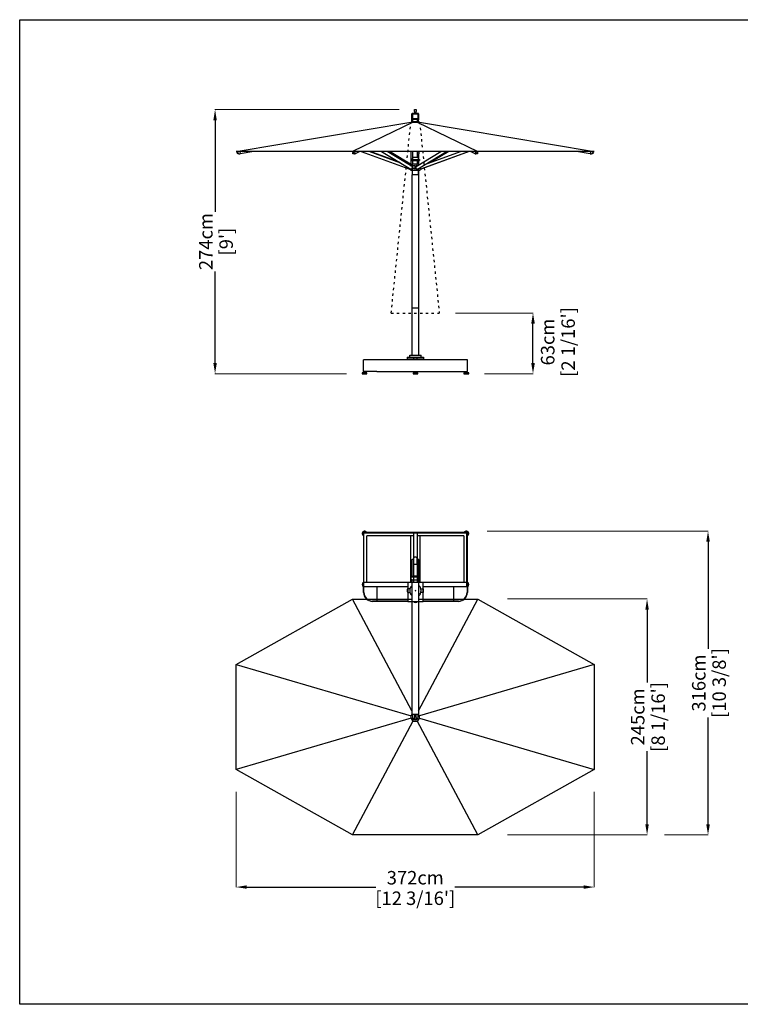
# Model space of a CAD drawing. Extents: x 64132 to 80596, y 261 to 69650.
# Drawn here: x 64132 to 71617, y 59423 to 69650 of the extents above; entities that cross this region are included whole.
import ezdxf

# ---------------------------------------------------------------- set-up
doc = ezdxf.new("R2010")
doc.units = 0
doc.linetypes.add('ACAD_ISO03W100', pattern=[30, 12, -18])
doc.layers.get('0').update_dxf_attribs({"linetype": 'CONTINUOUS'})
doc.layers.get('Defpoints').update_dxf_attribs({"linetype": 'CONTINUOUS'})
doc.layers.add('CORO', color=7, linetype='CONTINUOUS')
doc.layers.add('P-00000000', color=7, linetype='CONTINUOUS')
doc.styles.add('Arial', font='arial.ttf')
doc.dimstyles.new('QUOTE SITO$0', dxfattribs={"dimscale": 0, "dimtxt": 50, "dimasz": 70, "dimexe": 1, "dimexo": 1, "dimgap": 40, "dimtad": 0, "dimdec": 1, "dimzin": 12, "dimdsep": 46, "dimtxsty": 'Arial', "dimcen": 5.0292, "dimse1": 1, "dimse2": 1, "dimclrd": 256, "dimclre": 253, "dimclrt": 256, "dimadec": 0, "dimazin": 3, "dimtfac": 1, "dimtdec": 1, "dimtix": 1, "dimtofl": 0, "dimtmove": 2, "dimatfit": 3, "dimfxl": 1, "dimtfillclr": 256, "dimtolj": 1, "dimtzin": 0, "dimlwd": -1, "dimarcsym": 1})

# ---------------------------------------------------------------- blocks, each defined once
blk = doc.blocks.new('ISCHIA 250X375 (TOP)')
at = {"layer": 'CORO'}
for p, q in [((1346189, 281728), (1346189, 281725)), ((1346189, 281722), (1346189, 281725)), ((1346189, 281712), (1346189, 281722)), ((1346189, 281691), (1346189, 281712)), ((1346189, 281712), (1346189, 281712)), ((1346189, 281661), (1346189, 281691)), ((1346189, 281660), (1346189, 281661)), ((1346189, 281657), (1346189, 281660)), ((1346189, 281656), (1346189, 281657)), ((1346219, 281656), (1346189, 281656)), ((1346190, 281729), (1346196, 281730)), ((1346213, 281730), (1346196, 281730)), ((1346213, 281730), (1346219, 281729)), ((1346219, 281725), (1346219, 281728)), ((1346219, 281725), (1346219, 281722)), ((1346219, 281722), (1346219, 281712)), ((1346219, 281712), (1346219, 281712)), ((1346219, 281712), (1346219, 281691)), ((1346219, 281691), (1346219, 281661)), ((1346219, 281661), (1346219, 281660)), ((1346219, 281660), (1346219, 281657)), ((1346219, 281657), (1346219, 281656)), ((1346172, 280095), (1346172, 280071)), ((1346193, 280093), (1346193, 280066)), ((1346193, 280049), (1346193, 280066)), ((1346207, 280048), (1346197, 280048)), ((1346210, 280066), (1346210, 280093)), ((1346210, 280066), (1346210, 280049)), ((1346232, 280071), (1346232, 280095))]:
    blk.add_line(p, q, dxfattribs=at)
for centre, radius, start, end in [((1346202, 280071), 30, 180, 360), ((1346194, 280093), 0.5, 109.9028, 180), ((1346194, 280049), 0.5, 180, 250.0972), ((1346202, 280071), 24, 70.0972, 109.9028), ((1346210, 280093), 0.5, 0, 70.0972), ((1346210, 280049), 0.5, 289.9028, 0)]:
    blk.add_arc(centre, radius, start, end, dxfattribs=at)
for centre, major_axis, ratio, start_param, end_param in [((1346190, 281728), (-1, 0), 0.311572, 5.457808, 6.283185), ((1346196, 281729), (-0.947, -0.734), 0.717195, 3.888037, 4.204883), ((1346213, 281729), (-0.947, 0.734), 0.717195, 5.219895, 5.536741), ((1346218, 281728), (1, 0), 0.311572, 0, 0.825377)]:
    blk.add_ellipse(centre, major_axis=major_axis, ratio=ratio, start_param=start_param, end_param=end_param, dxfattribs=at)
for points, knots in [([(1346194, 280049), (1346194, 280049), (1346194, 280049), (1346194, 280048), (1346195, 280048), (1346195, 280048), (1346196, 280048), (1346196, 280048), (1346197, 280048)], [-1.8864742, -1.8864742, -1.8864742, -1.8864742, -1.8731562, -1.8731562, -1.7298739, -1.7298739, -1.7298739, -1.5230937, -1.5230937, -1.5230937, -1.5230937]), ([(1346207, 280048), (1346208, 280048), (1346208, 280048), (1346209, 280048), (1346209, 280048), (1346210, 280048), (1346210, 280049), (1346210, 280049), (1346210, 280049)], [-0.4933448, -0.4933448, -0.4933448, -0.4933448, -0.2865989, -0.2865989, -0.2865989, -0.1432994, -0.1432994, -0.1299644, -0.1299644, -0.1299644, -0.1299644])]:
    blk.add_open_spline(points, degree=3, knots=knots, dxfattribs=at)
at = {"layer": 'P-00000000', "color": 7, "linetype": 'Continuous'}
for p, q in [((1346171, 281532), (1346171, 281705)), ((1346189, 281708), (1346174, 281708)), ((1346235, 281708), (1346219, 281708)), ((1346238, 281532), (1346238, 281705)), ((1346157, 281522), (1346157, 281500)), ((1346157, 281500), (1346157, 281494)), ((1346157, 281492), (1346157, 281494)), ((1346157, 281492), (1346157, 281485)), ((1346161, 281526), (1346237, 281526)), ((1346168, 281488), (1346161, 281488)), ((1346161, 281482), (1346168, 281482)), ((1346168, 281496), (1346168, 280098)), ((1346171, 281532), (1346171, 281532)), ((1346171, 281532), (1346171, 281527)), ((1346171, 281527), (1346171, 281526)), ((1346171, 281497), (1346232, 281497)), ((1346173, 281532), (1346190, 281532)), ((1346219, 281532), (1346236, 281532)), ((1346235, 281496), (1346235, 280098)), ((1346235, 281482), (1346237, 281482)), ((1346238, 281532), (1346238, 281532)), ((1346238, 281527), (1346238, 281532)), ((1346238, 281525), (1346238, 281527)), ((1346238, 281497), (1346238, 281525)), ((1346238, 281482), (1346238, 281497)), ((1346238, 281352), (1346238, 281482)), ((1346149, 281402), (1346123, 281402)), ((1346123, 281364), (1346149, 281364)), ((1346153, 281413), (1346152, 281414)), ((1346152, 281352), (1346153, 281353)), ((1346204, 281383), (1346200, 281387)), ((1346204, 281383), (1346209, 281387)), ((1346238, 281349), (1346235, 281349)), ((1346238, 281352), (1346238, 281349)), ((1346256, 281413), (1346257, 281414)), ((1346257, 281352), (1346256, 281353)), ((1346260, 281402), (1346286, 281402)), ((1346286, 281364), (1346260, 281364)), ((1344342, 280616), (1345552, 281296)), ((1345552, 281296), (1346168, 281296)), ((1346235, 281296), (1346852, 281296)), ((1346852, 281296), (1348062, 280616)), ((1344342, 279526), (1344342, 280616)), ((1348062, 280616), (1348062, 279526)), ((1346235, 280098), (1346168, 280098)), ((1345552, 278846), (1344342, 279526)), ((1348062, 279526), (1346852, 278846)), ((1346852, 278846), (1345552, 278846))]:
    blk.add_line(p, q, dxfattribs=at)
at = {"layer": 'P-00000000'}
for p, q in [((1346168, 280134), (1345552, 281296)), ((1346235, 280134), (1346852, 281296)), ((1344342, 280616), (1346159, 280084)), ((1348062, 280616), (1346245, 280084)), ((1346159, 280058), (1344342, 279526)), ((1345552, 278846), (1346181, 280031)), ((1346852, 278846), (1346223, 280031)), ((1346245, 280058), (1348062, 279526))]:
    blk.add_line(p, q, dxfattribs=at)
at = {"layer": 'P-00000000', "color": 7, "linetype": 'Continuous'}
for centre, radius, start, end in [((1346204, 281383), 62.5, 125.1697, 147.6056), ((1346237, 281525), 0.5, 0, 90), ((1346237, 281482), 0.5, 270, 0), ((1346204, 281383), 62.5, 32.3944, 57.5882), ((1346204, 281383), 85, 168.1811, 191.8189), ((1346123, 281400), 2, 90, 168.1811), ((1346123, 281366), 2, 191.8189, 270), ((1346204, 281383), 59, 149.9815, 210.0185), ((1346153, 281415), 2, 147.6056, 239.5), ((1346153, 281350), 2, 120.5, 212.3944), ((1346204, 281383), 62.5, 212.3944, 234.8303), ((1346153, 281413), 0.5, 329.9815, 59.5), ((1346153, 281353), 0.5, 300.5, 30.0185), ((1346237, 281332), 2, 225.0675, 302.3944), ((1346204, 281383), 62.5, 302.3944, 327.6056), ((1346256, 281413), 0.5, 120.5, 210.0185), ((1346256, 281353), 0.5, 149.9815, 239.5), ((1346204, 281383), 59, 329.9815, 30.0185), ((1346256, 281415), 2, 300.5, 32.3944), ((1346256, 281350), 2, 327.6056, 59.5), ((1346286, 281400), 2, 11.8189, 90), ((1346286, 281366), 2, 270, 348.1811), ((1346204, 281383), 85, 348.1811, 11.8189), ((1346202, 280071), 45, 138.1114, 230.2133), ((1346202, 280071), 45, 230.2133, 309.7867), ((1346202, 280071), 45, 309.7867, 41.8886)]:
    blk.add_arc(centre, radius, start, end, dxfattribs=at)
for centre, major_axis, ratio, start_param, end_param in [((1346174, 281705), (0, -3.45), 0.869873, 3.141593, 4.712389), ((1346235, 281705), (0, -3.45), 0.869873, 1.570796, 3.141593), ((1346161, 281492), (-4, 0), 0.97437, 0, 1.570796), ((1346171, 281496), (-3, 0), 0.224951, 4.712389, 6.283185), ((1346204, 281525), (-36.5, 0), 0.224951, 4.304117, 5.120661), ((1346232, 281496), (3, 0), 0.224951, 0, 1.570796)]:
    blk.add_ellipse(centre, major_axis=major_axis, ratio=ratio, start_param=start_param, end_param=end_param, dxfattribs=at)
for points, knots in [([(1346157, 281522), (1346157, 281522), (1346157, 281523), (1346157, 281523), (1346158, 281524), (1346158, 281524), (1346158, 281525), (1346159, 281525), (1346159, 281525), (1346160, 281526), (1346161, 281526), (1346161, 281526)], [0, 0, 0, 0, 0.314159, 0.314159, 0.628319, 0.628319, 0.942478, 0.942478, 1.256637, 1.256637, 1.570796, 1.570796, 1.570796, 1.570796]), ([(1346157, 281485), (1346157, 281485), (1346157, 281485), (1346157, 281484), (1346158, 281484), (1346158, 281483), (1346158, 281483), (1346159, 281482), (1346159, 281482), (1346160, 281482), (1346161, 281482), (1346161, 281482)], [6.283185, 6.283185, 6.283185, 6.283185, 6.597345, 6.597345, 6.911504, 6.911504, 7.225663, 7.225663, 7.539822, 7.539822, 7.853982, 7.853982, 7.853982, 7.853982])]:
    blk.add_open_spline(points, degree=3, knots=knots, dxfattribs=at)
blk = doc.blocks.new('ISCHIA 250X375 (FRONT)')
blk.add_line((1346194, 285436), (1346210, 285436))
at = {"layer": 'CORO'}
for p, q in [((1346193, 285417), (1346193, 285436)), ((1346210, 285436), (1346210, 285417)), ((1346168, 285330), (1346168, 285393)), ((1346168, 285310), (1346168, 285330)), ((1346170, 285333), (1346170, 285391)), ((1346193, 285396), (1346171, 285396)), ((1346171, 285392), (1346176, 285392)), ((1346173, 285332), (1346171, 285332)), ((1346178, 285327), (1346171, 285327)), ((1346172, 285333), (1346172, 285341)), ((1346173, 285342), (1346231, 285342)), ((1346231, 285332), (1346173, 285332)), ((1346175, 285391), (1346175, 285342)), ((1346176, 285392), (1346228, 285392)), ((1346178, 285310), (1346178, 285332)), ((1346193, 285417), (1346193, 285392)), ((1346210, 285392), (1346210, 285417)), ((1346232, 285396), (1346210, 285396)), ((1346225, 285310), (1346225, 285332)), ((1346232, 285327), (1346225, 285327)), ((1346228, 285392), (1346232, 285392)), ((1346229, 285391), (1346229, 285342)), ((1346232, 285332), (1346231, 285332)), ((1346232, 285333), (1346232, 285341)), ((1346233, 285391), (1346233, 285333)), ((1346235, 285393), (1346235, 285330)), ((1346235, 285310), (1346235, 285330)), ((1346238, 283376), (1346238, 284807)), ((1346171, 283376), (1346171, 284758)), ((1346171, 282886), (1346171, 283376)), ((1346174, 283376), (1346235, 283376)), ((1346238, 282886), (1346238, 283376)), ((1346119, 282866), (1346289, 282866)), ((1346119, 282866), (1346119, 282848)), ((1346145, 282866), (1346145, 282886)), ((1346145, 282886), (1346263, 282886)), ((1346185, 282866), (1346185, 282848)), ((1346223, 282848), (1346223, 282866)), ((1346263, 282866), (1346263, 282886)), ((1346289, 282866), (1346289, 282848)), ((1346119, 282848), (1346289, 282848)), ((1346123, 282843), (1346123, 282848)), ((1346285, 282843), (1346123, 282843)), ((1346184, 282843), (1346184, 282848)), ((1346224, 282843), (1346224, 282848)), ((1346285, 282843), (1346285, 282848))]:
    blk.add_line(p, q, dxfattribs=at)
for centre, radius, start, end in [((1346194, 285436), 0.5, 90, 180), ((1346210, 285436), 0.5, 0, 90), ((1346171, 285391), 1, 90, 180), ((1346171, 285333), 1, 180, 270), ((1346173, 285341), 1, 90, 180), ((1346173, 285333), 1, 180, 270), ((1346176, 285391), 1, 90, 180), ((1346228, 285391), 1, 0, 90), ((1346231, 285341), 1, 0, 90), ((1346231, 285333), 1, 270, 0), ((1346232, 285391), 1, 0, 90), ((1346232, 285333), 1, 270, 0)]:
    blk.add_arc(centre, radius, start, end, dxfattribs=at)
for centre, major_axis, ratio, start_param, end_param in [((1346171, 285393), (0, -3.08), 0.97437, 3.141593, 4.712389), ((1346171, 285330), (0, 3.08), 0.97437, 1.570796, 3.141593), ((1346232, 285393), (0, -3.08), 0.97437, 1.570796, 3.141593), ((1346232, 285330), (0, 3.08), 0.97437, 3.141593, 4.712389), ((1346174, 283376), (3, 0), 0.087489, 1.570796, 3.141593), ((1346235, 283376), (3, 0), 0.087489, 0, 1.570796)]:
    blk.add_ellipse(centre, major_axis=major_axis, ratio=ratio, start_param=start_param, end_param=end_param, dxfattribs=at)
at = {"layer": 'P-00000000', "color": 7, "linetype": 'Continuous'}
for p, q in [((1344342, 285001), (1346157, 285307)), ((1346157, 285307), (1346159, 285307)), ((1346159, 285307), (1346181, 285307)), ((1346243, 285310), (1346161, 285310)), ((1346161, 285310), (1346161, 285307)), ((1346181, 285307), (1346223, 285307)), ((1346223, 285307), (1346245, 285307)), ((1346243, 285310), (1346243, 285307)), ((1346245, 285307), (1346247, 285307)), ((1346247, 285307), (1348062, 285001)), ((1344354, 284991), (1344360, 284996)), ((1344356, 285000), (1344356, 284999)), ((1344361, 284995), (1344358, 284999)), ((1344367, 285000), (1344365, 285001)), ((1344366, 285001), (1344367, 285001)), ((1344370, 284976), (1344367, 284976)), ((1344373, 284976), (1344385, 284978)), ((1344386, 284979), (1344382, 285001)), ((1344527, 285001), (1344385, 284978)), ((1345553, 284988), (1345558, 284997)), ((1345556, 284999), (1345556, 284998)), ((1345559, 284994), (1345558, 284997)), ((1345571, 284975), (1345560, 284975)), ((1345566, 284997), (1345565, 285000)), ((1345572, 284975), (1345578, 284978)), ((1345579, 284978), (1345576, 285001)), ((1345627, 285001), (1345579, 284978)), ((1345641, 285001), (1346135, 284820)), ((1346052, 284881), (1345725, 285001)), ((1346039, 284889), (1345733, 285001)), ((1345853, 285001), (1346155, 284819)), ((1346169, 284846), (1345911, 285001)), ((1346170, 284859), (1345936, 285001)), ((1346172, 284923), (1346157, 284917)), ((1346157, 284917), (1346247, 284917)), ((1346157, 284917), (1346157, 284907)), ((1346160, 284919), (1346160, 285001)), ((1346172, 284941), (1346231, 284941)), ((1346172, 284941), (1346172, 284924)), ((1346178, 284941), (1346178, 285001)), ((1346211, 284846), (1346468, 285001)), ((1346224, 284819), (1346526, 285001)), ((1346225, 285001), (1346236, 285001)), ((1346225, 284941), (1346225, 285001)), ((1346225, 284999), (1346235, 284999)), ((1346236, 284999), (1346225, 284999)), ((1346235, 284973), (1346225, 284973)), ((1346225, 284973), (1346235, 284973)), ((1346231, 284941), (1346231, 284924)), ((1346232, 284923), (1346234, 284922)), ((1346238, 285001), (1346238, 284975)), ((1346238, 284921), (1346238, 284975)), ((1346243, 284919), (1346247, 284917)), ((1346247, 284917), (1346247, 284907)), ((1346261, 284820), (1346756, 285001)), ((1346763, 285001), (1346269, 284820)), ((1346302, 284866), (1346671, 285001)), ((1346551, 285001), (1346365, 284889)), ((1346825, 284978), (1346777, 285001)), ((1346828, 285001), (1346825, 284978)), ((1346825, 284978), (1346832, 284975)), ((1346844, 284975), (1346833, 284975)), ((1346838, 284997), (1346839, 285000)), ((1346845, 284994), (1346846, 284997)), ((1346846, 284997), (1346851, 284988)), ((1346848, 284999), (1346848, 284998)), ((1348019, 284978), (1347877, 285001)), ((1348022, 285001), (1348018, 284979)), ((1348019, 284978), (1348031, 284976)), ((1348037, 284976), (1348034, 284976)), ((1348037, 285000), (1348039, 285001)), ((1348037, 285001), (1348038, 285001)), ((1348043, 284995), (1348046, 284999)), ((1348044, 284996), (1348050, 284991)), ((1348048, 285000), (1348048, 284999)), ((1346138, 284820), (1346135, 284820)), ((1346147, 284816), (1346136, 284820)), ((1346141, 284827), (1346139, 284822)), ((1346147, 284814), (1346147, 284816)), ((1346157, 284807), (1346147, 284813)), ((1346148, 284823), (1346148, 284814)), ((1346151, 284857), (1346149, 284857)), ((1346151, 284857), (1346162, 284857)), ((1346160, 284816), (1346154, 284819)), ((1346164, 284819), (1346156, 284819)), ((1346157, 284907), (1346247, 284907)), ((1346157, 284807), (1346247, 284807)), ((1346160, 284865), (1346160, 284907)), ((1346175, 284857), (1346162, 284857)), ((1346165, 284815), (1346173, 284815)), ((1346169, 284844), (1346166, 284821)), ((1346173, 284843), (1346169, 284845)), ((1346169, 284845), (1346169, 284845)), ((1346170, 284857), (1346170, 284871)), ((1346170, 284807), (1346170, 284759)), ((1346171, 284872), (1346232, 284872)), ((1346173, 284855), (1346173, 284827)), ((1346173, 284827), (1346173, 284814)), ((1346173, 284827), (1346200, 284827)), ((1346175, 284857), (1346199, 284857)), ((1346178, 284872), (1346178, 284907)), ((1346200, 284827), (1346200, 284855)), ((1346200, 284814), (1346200, 284827)), ((1346210, 284845), (1346205, 284842)), ((1346210, 284845), (1346210, 284845)), ((1346213, 284821), (1346210, 284844)), ((1346212, 284847), (1346212, 284857)), ((1346215, 284857), (1346213, 284857)), ((1346215, 284857), (1346230, 284857)), ((1346223, 284819), (1346215, 284819)), ((1346225, 284819), (1346221, 284817)), ((1346225, 284872), (1346225, 284907)), ((1346233, 284859), (1346233, 284871)), ((1346233, 284807), (1346233, 284759)), ((1346238, 284862), (1346238, 284907)), ((1346239, 284814), (1346239, 284827)), ((1346239, 284815), (1346243, 284815)), ((1346247, 284807), (1346256, 284813)), ((1346257, 284822), (1346252, 284836)), ((1346260, 284820), (1346252, 284817)), ((1346257, 284816), (1346269, 284820)), ((1346261, 284820), (1346258, 284820)), ((1346269, 284821), (1346268, 284822)), ((1346232, 284757), (1346172, 284757)), ((1346204, 282843), (1346200, 282848)), ((1346204, 282843), (1346209, 282848))]:
    blk.add_line(p, q, dxfattribs=at)
at = {"layer": 'P-00000000'}
for p, q in [((1346181, 285307), (1345552, 285001)), ((1346223, 285307), (1346852, 285001)), ((1348062, 285001), (1344342, 285001)), ((1346257, 284814), (1346257, 284816))]:
    blk.add_line(p, q, dxfattribs=at)
at = {"layer": 'P-00000000', "color": 7, "linetype": 'Continuous'}
for centre, radius, start, end in [((1344363, 284999), 7.2, 160.7463, 165.198), ((1346171, 284924), 1, 291.1613, 0), ((1346232, 284924), 1, 180, 248.8387), ((1348041, 284999), 7.2, 14.8038, 19.1031), ((1346148, 284814), 1, 180, 239.0362), ((1346157, 284808), 1, 239.0362, 270), ((1346171, 284871), 1, 90, 180), ((1346232, 284871), 1, 0, 90), ((1346247, 284808), 1, 270, 300.9638), ((1346256, 284814), 1, 300.9638, 0), ((1346172, 284759), 1.5, 180, 270), ((1346232, 284759), 1.5, 270, 0)]:
    blk.add_arc(centre, radius, start, end, dxfattribs=at)
for centre, major_axis, ratio, start_param, end_param in [((1344360, 285002), (-3.75, -2.91), 0.177113, 0, 1.573181), ((1344364, 284997), (2.88, 2.24), 0.177113, 3.141593, 6.283185), ((1345561, 285000), (4.36, 1.88), 0.599263, 3.141593, 6.141611), ((1345563, 284996), (3.35, 1.45), 0.599263, 3.141593, 6.283185), ((1346235, 285002), (3, 0), 0.97437, 4.712389, 4.990696), ((1346235, 284975), (3, 0), 0.760899, 4.712389, 6.283185), ((1346235, 284975), (-3, 0), 0.760899, 1.570796, 3.141593), ((1346236, 285003), (-2, 0), 0.97437, 1.570796, 2.499345), ((1346236, 285001), (2, 0), 0.97437, 4.712389, 6.261357), ((1346841, 284996), (3.35, -1.45), 0.599263, 3.141593, 6.283185), ((1346843, 285000), (4.36, -1.88), 0.599263, 3.283167, 6.283185), ((1348040, 284997), (2.88, -2.24), 0.177115, 3.141593, 6.283185), ((1348044, 285002), (3.75, -2.91), 0.177115, 4.716157, 6.283185), ((1346136, 284822), (-0.69, -1.88), 0.265623, 0, 0.097285), ((1346139, 284822), (-0.69, -1.88), 0.265623, 0.097285, 1.668081), ((1346164, 284821), (1.03, 1.71), 0.850377, 3.616563, 5.18736), ((1346168, 284844), (1.03, 1.71), 0.850377, 5.18736, 6.283185), ((1346212, 284844), (-1.03, 1.71), 0.850377, 0, 1.095826), ((1346215, 284821), (1.03, -1.71), 0.850377, 4.237418, 5.808215), ((1346223, 284821), (1.03, -1.71), 0.850377, 5.808215, 6.283185), ((1346257, 284822), (0.69, -1.88), 0.265626, 4.61511, 6.185906), ((1346260, 284822), (0.69, -1.88), 0.265626, 6.185906, 6.283185)]:
    blk.add_ellipse(centre, major_axis=major_axis, ratio=ratio, start_param=start_param, end_param=end_param, dxfattribs=at)
for points, knots in [([(1344354, 284991), (1344354, 284991), (1344354, 284991), (1344354, 284991), (1344354, 284990), (1344354, 284990), (1344354, 284990), (1344354, 284990), (1344354, 284990), (1344354, 284990), (1344354, 284990), (1344354, 284990)], [5.2359878, 5.2359878, 5.2359878, 5.2359878, 5.4138293, 5.4138293, 5.5916709, 5.5916709, 5.7695125, 5.7695125, 5.947354, 5.947354, 6.1251956, 6.1251956, 6.1251956, 6.1251956]), ([(1344367, 284976), (1344366, 284976), (1344364, 284976), (1344362, 284977), (1344360, 284978), (1344358, 284980), (1344357, 284981), (1344355, 284983), (1344355, 284984), (1344354, 284987), (1344354, 284988), (1344354, 284990)], [4.868865, 4.868865, 4.868865, 4.868865, 5.183327, 5.183327, 5.497789, 5.497789, 5.812251, 5.812251, 6.126713, 6.126713, 6.441175, 6.441175, 6.441175, 6.441175]), ([(1344356, 285000), (1344356, 285000), (1344356, 285000), (1344356, 285000), (1344356, 285000), (1344356, 285000), (1344356, 285001), (1344356, 285001), (1344356, 285001), (1344356, 285001), (1344356, 285001), (1344356, 285001)], [2.4270076, 2.4270076, 2.4270076, 2.4270076, 2.4725819, 2.4725819, 2.5181563, 2.5181563, 2.5637307, 2.5637307, 2.6093051, 2.6093051, 2.6548795, 2.6548795, 2.6548795, 2.6548795]), ([(1344370, 284976), (1344371, 284976), (1344371, 284976), (1344371, 284976), (1344371, 284976), (1344371, 284976), (1344372, 284976), (1344372, 284976), (1344372, 284976), (1344372, 284976), (1344372, 284976), (1344373, 284976)], [1.4143202, 1.4143202, 1.4143202, 1.4143202, 1.4456154, 1.4456154, 1.4769107, 1.4769107, 1.5082059, 1.5082059, 1.5395011, 1.5395011, 1.5707963, 1.5707963, 1.5707963, 1.5707963]), ([(1345560, 284975), (1345559, 284975), (1345558, 284975), (1345557, 284976), (1345556, 284976), (1345555, 284978), (1345555, 284979), (1345554, 284981), (1345554, 284982), (1345553, 284985), (1345553, 284986), (1345553, 284987), (1345553, 284987), (1345553, 284988)], [4.933936, 4.933936, 4.933936, 4.933936, 5.217861, 5.217861, 5.519309, 5.519309, 5.820757, 5.820757, 6.122205, 6.122205, 6.423653, 6.423653, 6.441175, 6.441175, 6.441175, 6.441175]), ([(1345553, 284988), (1345553, 284988), (1345553, 284988), (1345553, 284988), (1345553, 284988), (1345553, 284988), (1345553, 284988), (1345553, 284988), (1345553, 284988), (1345553, 284988), (1345553, 284988), (1345553, 284988)], [5.2359878, 5.2359878, 5.2359878, 5.2359878, 5.4138293, 5.4138293, 5.5916709, 5.5916709, 5.7695125, 5.7695125, 5.947354, 5.947354, 6.1251956, 6.1251956, 6.1251956, 6.1251956]), ([(1345556, 284999), (1345556, 284999), (1345556, 284999), (1345556, 285000), (1345556, 285000), (1345556, 285001), (1345556, 285001), (1345556, 285001)], [3.1491682, 3.1491682, 3.1491682, 3.1491682, 3.3935094, 3.3935094, 3.6378506, 3.6378506, 3.8655776, 3.8655776, 3.8655776, 3.8655776]), ([(1345571, 284975), (1345571, 284975), (1345571, 284975), (1345571, 284975), (1345571, 284975), (1345571, 284975), (1345572, 284975), (1345572, 284975), (1345572, 284975), (1345572, 284975), (1345572, 284975), (1345572, 284975)], [1.3492493, 1.3492493, 1.3492493, 1.3492493, 1.3935587, 1.3935587, 1.4378681, 1.4378681, 1.4821775, 1.4821775, 1.5264869, 1.5264869, 1.5707963, 1.5707963, 1.5707963, 1.5707963]), ([(1345578, 284978), (1345579, 284978), (1345579, 284978), (1345579, 284978), (1345579, 284978), (1345579, 284978), (1345579, 284978), (1345579, 284978), (1345579, 284978), (1345579, 284978), (1345579, 284978), (1345579, 284978)], [3.534976, 3.534976, 3.534976, 3.534976, 3.770458, 3.770458, 4.005941, 4.005941, 4.241424, 4.241424, 4.476906, 4.476906, 4.712389, 4.712389, 4.712389, 4.712389]), ([(1346238, 284921), (1346237, 284921), (1346237, 284921), (1346236, 284922), (1346235, 284922), (1346234, 284922), (1346234, 284922), (1346234, 284922), (1346234, 284922), (1346234, 284922)], [0, 0, 0, 0, 0.1850008, 0.1850008, 0.3700016, 0.3700016, 0.5403821, 0.5403821, 0.5538129, 0.5538129, 0.5538129, 0.5538129]), ([(1346243, 284919), (1346243, 284919), (1346243, 284919), (1346243, 284919), (1346242, 284919), (1346241, 284919), (1346241, 284920), (1346239, 284920), (1346239, 284920), (1346238, 284921)], [2.4802036, 2.4802036, 2.4802036, 2.4802036, 2.4819889, 2.4819889, 2.6906526, 2.6906526, 2.9078889, 2.9078889, 3.1251253, 3.1251253, 3.1251253, 3.1251253]), ([(1346825, 284978), (1346825, 284978), (1346825, 284978), (1346825, 284978), (1346825, 284978), (1346825, 284978), (1346825, 284978), (1346825, 284978), (1346825, 284978), (1346825, 284978), (1346825, 284978), (1346825, 284978)], [1.570796, 1.570796, 1.570796, 1.570796, 1.806279, 1.806279, 2.041762, 2.041762, 2.277244, 2.277244, 2.512727, 2.512727, 2.74821, 2.74821, 2.74821, 2.74821]), ([(1346832, 284975), (1346832, 284975), (1346832, 284975), (1346832, 284975), (1346832, 284975), (1346832, 284975), (1346832, 284975), (1346833, 284975), (1346833, 284975), (1346833, 284975), (1346833, 284975), (1346833, 284975)], [4.712389, 4.712389, 4.712389, 4.712389, 4.7566984, 4.7566984, 4.8010078, 4.8010078, 4.8453172, 4.8453172, 4.8896266, 4.8896266, 4.933936, 4.933936, 4.933936, 4.933936]), ([(1346851, 284988), (1346851, 284986), (1346851, 284985), (1346850, 284982), (1346850, 284981), (1346849, 284979), (1346849, 284978), (1346848, 284976), (1346847, 284976), (1346846, 284975), (1346845, 284975), (1346844, 284975)], [6.125196, 6.125196, 6.125196, 6.125196, 6.426643, 6.426643, 6.728091, 6.728091, 7.029539, 7.029539, 7.330987, 7.330987, 7.632435, 7.632435, 7.632435, 7.632435]), ([(1346848, 285001), (1346848, 285001), (1346848, 285001), (1346848, 285000), (1346848, 285000), (1346848, 284999), (1346848, 284999), (1346848, 284999)], [0.539715, 0.539715, 0.539715, 0.539715, 0.7674421, 0.7674421, 1.0117833, 1.0117833, 1.2561245, 1.2561245, 1.2561245, 1.2561245]), ([(1346851, 284988), (1346851, 284988), (1346851, 284988), (1346851, 284988), (1346851, 284988), (1346851, 284988), (1346851, 284988), (1346851, 284988), (1346851, 284988), (1346851, 284988), (1346851, 284988), (1346851, 284988)], [0.1579897, 0.1579897, 0.1579897, 0.1579897, 0.3358313, 0.3358313, 0.5136728, 0.5136728, 0.6915144, 0.6915144, 0.869356, 0.869356, 1.0471976, 1.0471976, 1.0471976, 1.0471976]), ([(1348018, 284979), (1348018, 284979), (1348018, 284979), (1348018, 284979), (1348018, 284979), (1348018, 284979), (1348018, 284979), (1348018, 284979), (1348018, 284979), (1348018, 284979), (1348018, 284979), (1348019, 284979), (1348019, 284978), (1348019, 284978), (1348019, 284978), (1348019, 284978)], [1.570796, 1.570796, 1.570796, 1.570796, 1.875813, 1.875813, 2.18083, 2.18083, 2.485847, 2.485847, 2.790864, 2.790864, 2.881955, 2.881955, 3.019389, 3.019389, 3.09588, 3.09588, 3.09588, 3.09588]), ([(1348031, 284976), (1348032, 284976), (1348032, 284976), (1348032, 284976), (1348032, 284976), (1348032, 284976), (1348033, 284976), (1348033, 284976), (1348033, 284976), (1348033, 284976), (1348033, 284976), (1348034, 284976)], [4.712389, 4.712389, 4.712389, 4.712389, 4.7436849, 4.7436849, 4.7749809, 4.7749809, 4.8062768, 4.8062768, 4.8375728, 4.8375728, 4.8688687, 4.8688687, 4.8688687, 4.8688687]), ([(1348050, 284990), (1348050, 284989), (1348050, 284987), (1348049, 284984), (1348049, 284983), (1348047, 284981), (1348046, 284980), (1348044, 284978), (1348042, 284977), (1348040, 284976), (1348038, 284976), (1348037, 284976)], [6.125196, 6.125196, 6.125196, 6.125196, 6.439657, 6.439657, 6.754118, 6.754118, 7.068579, 7.068579, 7.383041, 7.383041, 7.697502, 7.697502, 7.697502, 7.697502]), ([(1348048, 285001), (1348048, 285001), (1348048, 285001), (1348048, 285001), (1348048, 285001), (1348048, 285001), (1348048, 285001), (1348048, 285000), (1348048, 285000), (1348048, 285000), (1348048, 285000), (1348048, 285000)], [1.7504055, 1.7504055, 1.7504055, 1.7504055, 1.7959804, 1.7959804, 1.8415552, 1.8415552, 1.8871301, 1.8871301, 1.9327049, 1.9327049, 1.9782798, 1.9782798, 1.9782798, 1.9782798]), ([(1348050, 284990), (1348050, 284990), (1348050, 284990), (1348050, 284990), (1348050, 284990), (1348050, 284990), (1348050, 284990), (1348050, 284990), (1348050, 284991), (1348050, 284991), (1348050, 284991), (1348050, 284991)], [0.1579897, 0.1579897, 0.1579897, 0.1579897, 0.3358313, 0.3358313, 0.5136728, 0.5136728, 0.6915144, 0.6915144, 0.869356, 0.869356, 1.0471976, 1.0471976, 1.0471976, 1.0471976]), ([(1346151, 284857), (1346150, 284857), (1346150, 284857), (1346150, 284857), (1346150, 284857), (1346150, 284857)], [0, 0, 0, 0, 0.0473885, 0.0473885, 0.07236189, 0.07236189, 0.07236189, 0.07236189]), ([(1346169, 284845), (1346169, 284845), (1346169, 284845), (1346169, 284845), (1346169, 284845), (1346169, 284845), (1346169, 284845), (1346169, 284845), (1346169, 284845), (1346169, 284845), (1346169, 284845), (1346169, 284845)], [0, 0, 0, 0, 0.0949941, 0.0949941, 0.1899882, 0.1899882, 0.2849824, 0.2849824, 0.3799765, 0.3799765, 0.4749706, 0.4749706, 0.4749706, 0.4749706]), ([(1346171, 284862), (1346171, 284862), (1346171, 284862), (1346171, 284861), (1346171, 284861), (1346171, 284861), (1346171, 284860), (1346171, 284860), (1346171, 284860), (1346171, 284860), (1346171, 284860), (1346171, 284860), (1346171, 284861), (1346170, 284861), (1346170, 284861), (1346170, 284862), (1346170, 284862), (1346170, 284862), (1346170, 284863), (1346170, 284863), (1346170, 284863), (1346171, 284864), (1346171, 284864), (1346171, 284864), (1346171, 284864), (1346171, 284864), (1346171, 284864), (1346171, 284864), (1346171, 284864), (1346171, 284863), (1346171, 284863), (1346171, 284863), (1346171, 284862), (1346171, 284862)], [0, 0, 0, 0, 0.075359, 0.075359, 0.150718, 0.150718, 0.226077, 0.226077, 0.301436, 0.301436, 0.376795, 0.376795, 0.452154, 0.452154, 0.527514, 0.527514, 0.602873, 0.602873, 0.678232, 0.678232, 0.753591, 0.753591, 0.82895, 0.82895, 0.904309, 0.904309, 0.979668, 0.979668, 1.055027, 1.055027, 1.130386, 1.130386, 1.205745, 1.205745, 1.205745, 1.205745]), ([(1346175, 284857), (1346175, 284857), (1346174, 284857), (1346174, 284857), (1346174, 284857), (1346174, 284857), (1346174, 284857), (1346174, 284856), (1346173, 284856), (1346173, 284856), (1346173, 284856), (1346173, 284855), (1346173, 284855), (1346173, 284855)], [0, 0, 0, 0, 0.0377062, 0.0377062, 0.0782297, 0.0782297, 0.125606, 0.125606, 0.1729945, 0.1729945, 0.220383, 0.220383, 0.2369425, 0.2369425, 0.2369425, 0.2369425]), ([(1346200, 284855), (1346200, 284855), (1346200, 284856), (1346200, 284856), (1346200, 284856), (1346200, 284856), (1346200, 284856), (1346200, 284857), (1346199, 284857), (1346199, 284857), (1346199, 284857), (1346199, 284857), (1346199, 284857), (1346199, 284857), (1346199, 284857), (1346199, 284857), (1346199, 284857), (1346199, 284857), (1346199, 284857), (1346199, 284857)], [0, 0, 0, 0, 0.0473891, 0.0473891, 0.0947783, 0.0947783, 0.1421674, 0.1421674, 0.1895565, 0.1895565, 0.2132511, 0.2132511, 0.2192678, 0.2192678, 0.2284345, 0.2284345, 0.2346271, 0.2346271, 0.2369457, 0.2369457, 0.2369457, 0.2369457]), ([(1346210, 284845), (1346210, 284845), (1346210, 284845), (1346210, 284845), (1346210, 284845), (1346210, 284845), (1346210, 284845), (1346210, 284845), (1346210, 284845), (1346210, 284845), (1346210, 284845), (1346210, 284845)], [5.8082147, 5.8082147, 5.8082147, 5.8082147, 5.9032088, 5.9032088, 5.9982029, 5.9982029, 6.0931971, 6.0931971, 6.1881912, 6.1881912, 6.2831853, 6.2831853, 6.2831853, 6.2831853]), ([(1346212, 284857), (1346212, 284857), (1346212, 284857), (1346212, 284857), (1346212, 284857), (1346213, 284857), (1346213, 284857), (1346213, 284857), (1346213, 284857), (1346213, 284857)], [0.15324407, 0.15324407, 0.15324407, 0.15324407, 0.17204325, 0.17204325, 0.19084244, 0.19084244, 0.21031784, 0.21031784, 0.22979324, 0.22979324, 0.22979324, 0.22979324]), ([(1346225, 284819), (1346225, 284819), (1346225, 284819), (1346225, 284819), (1346225, 284819), (1346225, 284819), (1346225, 284819), (1346225, 284819), (1346225, 284819), (1346225, 284819), (1346225, 284819), (1346225, 284819)], [1.7566914, 1.7566914, 1.7566914, 1.7566914, 1.7899615, 1.7899615, 2.0091266, 2.0091266, 2.2282918, 2.2282918, 2.4474569, 2.4474569, 2.666622, 2.666622, 2.666622, 2.666622]), ([(1346269, 284820), (1346269, 284820), (1346269, 284820), (1346269, 284820), (1346269, 284820), (1346269, 284820), (1346269, 284820), (1346269, 284820), (1346269, 284820), (1346269, 284820), (1346269, 284820), (1346269, 284820), (1346269, 284820), (1346269, 284820), (1346269, 284820), (1346269, 284821), (1346269, 284821), (1346269, 284821)], [3.238757, 3.238757, 3.238757, 3.238757, 3.326168, 3.326168, 3.422017, 3.422017, 3.544975, 3.544975, 3.726846, 3.726846, 4.021572, 4.021572, 4.316299, 4.316299, 4.611025, 4.611025, 4.712389, 4.712389, 4.712389, 4.712389])]:
    blk.add_open_spline(points, degree=3, knots=knots, dxfattribs=at)
at = {"layer": 'P-00000000', "color": 2, "linetype": 'Continuous', "true_color": 0xffff00}
blk.add_open_spline([(1346252, 284817), (1346252, 284817), (1346252, 284817), (1346252, 284817), (1346252, 284817), (1346252, 284817)], degree=3, knots=[0.074226445, 0.074226445, 0.074226445, 0.074226445, 0.079086237, 0.079086237, 0.079089475, 0.079089475, 0.079089475, 0.079089475], dxfattribs=at)
blk = doc.blocks.new('ALU 1 BASE (TOP)')
at = {"layer": 'P-00000000', "color": 7, "linetype": 'Continuous'}
for p, q in [((546945, 281165), (546945, 280615)), ((546949, 281165), (548019, 281165)), ((546949, 280650), (546949, 281165)), ((547434, 281134), (546980, 281134)), ((546980, 280650), (546980, 281134)), ((547464, 281134), (547434, 281134)), ((547434, 281134), (547434, 280651)), ((547464, 281165), (547464, 280651)), ((547504, 280651), (547504, 281165)), ((547534, 281134), (547504, 281134)), ((547988, 281134), (547534, 281134)), ((547534, 280651), (547534, 281134)), ((547988, 281134), (547988, 280650)), ((548019, 280615), (548019, 281165)), ((548023, 280615), (548023, 281165)), ((546945, 280547), (546945, 280615)), ((546945, 280615), (546948, 280615)), ((546949, 280615), (546948, 280615)), ((546948, 280547), (546948, 280615)), ((546949, 280648), (546949, 280650)), ((547404, 280650), (546949, 280650)), ((546949, 280612), (546949, 280648)), ((547564, 280651), (547404, 280651)), ((547404, 280651), (547404, 280454)), ((547564, 280454), (547564, 280651)), ((548019, 280650), (547564, 280650)), ((548019, 280648), (548019, 280612)), ((548021, 280615), (548019, 280615)), ((548020, 280615), (548020, 280547)), ((548020, 280615), (548023, 280615)), ((548023, 280615), (548023, 280547)), ((546949, 280610), (546949, 280612)), ((546949, 280610), (547404, 280610)), ((547084, 280610), (547084, 280457)), ((547484, 280565), (547480, 280561)), ((547484, 280565), (547488, 280561)), ((547564, 280610), (548019, 280610)), ((547884, 280457), (547884, 280610)), ((548019, 280612), (548019, 280610)), ((547404, 280457), (547038, 280457)), ((547404, 280454), (547038, 280454)), ((547404, 280454), (547564, 280454)), ((547930, 280457), (547564, 280457)), ((547930, 280454), (547564, 280454))]:
    blk.add_line(p, q, dxfattribs=at)
at = {"layer": 'P-00000000'}
blk.add_line((548019, 281169), (546949, 281169), dxfattribs=at)
for centre, radius, start, end in [((546955, 281159), 24.8, 23.831, 246.169), ((548013, 281159), 24.8, 293.831, 156.169), ((546955, 280630), 24.7, 113.831, 246.169), ((548013, 280630), 24.7, 293.831, 66.169), ((547484, 280467), 24.7, 211.6852, 328.3148)]:
    blk.add_arc(centre, radius, start, end, dxfattribs=at)
at = {"layer": 'P-00000000', "color": 7, "linetype": 'Continuous'}
for centre, radius, start, end in [((546949, 281165), 4, 90, 180), ((548019, 281165), 4, 0, 90), ((547038, 280547), 93, 180, 270), ((547038, 280547), 90, 180, 270), ((547930, 280547), 93, 270, 0), ((547930, 280547), 90, 270, 0)]:
    blk.add_arc(centre, radius, start, end, dxfattribs=at)
blk = doc.blocks.new('ALU 1 BASE (FRONT)')
at = {"layer": 'P-00000000', "color": 7, "linetype": 'Continuous'}
for p, q in [((546945, 281547), (546945, 281667)), ((548023, 281667), (546945, 281667)), ((547404, 281672), (547404, 281667)), ((547404, 281672), (547564, 281672)), ((547484, 281672), (547480, 281668)), ((547484, 281672), (547488, 281668)), ((547564, 281672), (547564, 281667)), ((548023, 281547), (548023, 281667)), ((546945, 281544), (546945, 281547)), ((546945, 281532), (546945, 281535)), ((547084, 281543), (546946, 281543)), ((546946, 281535), (546965, 281535)), ((546947, 281542), (546947, 281543)), ((546963, 281542), (546948, 281542)), ((546949, 281535), (546949, 281542)), ((546962, 281535), (546962, 281542)), ((546963, 281542), (546963, 281543)), ((546965, 281532), (546965, 281535)), ((547084, 281542), (547084, 281543)), ((547884, 281542), (547084, 281542)), ((547474, 281532), (547474, 281535)), ((547475, 281535), (547494, 281535)), ((547492, 281542), (547477, 281542)), ((547478, 281535), (547478, 281542)), ((547491, 281535), (547491, 281542)), ((547494, 281532), (547494, 281535)), ((547884, 281543), (548021, 281543)), ((547884, 281542), (547884, 281543)), ((548003, 281532), (548003, 281535)), ((548004, 281535), (548023, 281535)), ((548005, 281542), (548005, 281543)), ((548021, 281542), (548006, 281542)), ((548007, 281535), (548007, 281542)), ((548020, 281535), (548020, 281542)), ((548021, 281542), (548021, 281543)), ((548023, 281545), (548023, 281547)), ((548023, 281532), (548023, 281535))]:
    blk.add_line(p, q, dxfattribs=at)
at = {"layer": 'P-00000000'}
for p, q in [((546930, 281532), (546930, 281522)), ((546980, 281532), (546930, 281532)), ((546930, 281522), (546980, 281522)), ((546980, 281522), (546980, 281532)), ((547459, 281532), (547459, 281522)), ((547509, 281532), (547459, 281532)), ((547459, 281522), (547509, 281522)), ((547509, 281522), (547509, 281532)), ((547988, 281532), (547988, 281522)), ((548038, 281532), (547988, 281532)), ((547988, 281522), (548038, 281522)), ((548038, 281522), (548038, 281532))]:
    blk.add_line(p, q, dxfattribs=at)
at = {"layer": 'P-00000000', "color": 7, "linetype": 'Continuous'}
for centre, radius, start, end in [((546946, 281544), 1, 180, 270), ((546946, 281535), 0.5, 90, 180), ((546948, 281542), 0.5, 180, 270), ((546963, 281542), 0.5, 270, 0), ((546965, 281535), 0.5, 0, 90), ((547475, 281535), 0.5, 90, 180), ((547477, 281542), 0.5, 180, 270), ((547492, 281542), 0.5, 270, 0), ((547494, 281535), 0.5, 0, 90), ((548004, 281535), 0.5, 90, 180), ((548006, 281542), 0.5, 180, 270), ((548021, 281545), 2, 270, 0), ((548021, 281542), 0.5, 270, 0), ((548023, 281535), 0.5, 0, 90)]:
    blk.add_arc(centre, radius, start, end, dxfattribs=at)
blk = doc.blocks.new('*D87')
at = {"layer": 'Defpoints', "color": 0, "linetype": 'Continuous', "ltscale": 10, "transparency": 16777216}
for p in [(69200, 63633), (70649, 63633), (69199, 61183)]:
    blk.add_point(p, dxfattribs=at)
at = {"layer": 'P-00000000', "color": 253, "linetype": 'Continuous', "lineweight": 5, "ltscale": 10, "transparency": 16777216}
for p, q in [((69201, 63633), (70650, 63633)), ((69200, 61183), (70650, 61183))]:
    blk.add_line(p, q, dxfattribs=at)
at = {"layer": 'P-00000000', "ltscale": 10, "transparency": 16777216}
for p, q in [((70649, 63523), (70649, 62765)), ((70649, 61293), (70649, 62051))]:
    blk.add_line(p, q, dxfattribs=at)
at = {"layer": 'P-00000000', "linetype": 'Continuous', "ltscale": 10, "transparency": 16777216}
for points in [[(70631, 63523), (70667, 63523), (70649, 63633)], [(70631, 61293), (70667, 61293), (70649, 61183)]]:
    blk.add_solid(points, dxfattribs=at)
at = {"layer": 'P-00000000', "linetype": 'Continuous', "ltscale": 10, "transparency": 16777216, "char_height": 140, "attachment_point": 5, "rotation": 90, "style": 'Arial'}
for s, insert in [("\\A1;[8 1/16']", (70764, 62408)), ('\\A1;245cm', (70552, 62408))]:
    blk.add_mtext(s, dxfattribs=dict(at, insert=insert))
blk = doc.blocks.new('*D88')
at = {"layer": 'Defpoints', "color": 0, "linetype": 'Continuous', "ltscale": 10, "transparency": 16777216}
for p in [(66381, 61632), (70101, 61631), (70101, 60641)]:
    blk.add_point(p, dxfattribs=at)
at = {"layer": 'P-00000000', "color": 253, "linetype": 'Continuous', "lineweight": 5, "ltscale": 10, "transparency": 16777216}
for p, q in [((66381, 61631), (66381, 60640)), ((70101, 61630), (70101, 60640))]:
    blk.add_line(p, q, dxfattribs=at)
at = {"layer": 'P-00000000', "ltscale": 10, "transparency": 16777216}
for p, q in [((66491, 60641), (67830, 60641)), ((69991, 60641), (68652, 60641))]:
    blk.add_line(p, q, dxfattribs=at)
at = {"layer": 'P-00000000', "linetype": 'Continuous', "ltscale": 10, "transparency": 16777216}
for points in [[(66491, 60659), (66491, 60623), (66381, 60641)], [(69991, 60659), (69991, 60623), (70101, 60641)]]:
    blk.add_solid(points, dxfattribs=at)
at = {"layer": 'P-00000000', "linetype": 'Continuous', "ltscale": 10, "transparency": 16777216, "char_height": 140, "attachment_point": 5, "style": 'Arial'}
for s, insert in [('\\A1;372cm', (68241, 60738)), ("\\A1;[12 3/16']", (68241, 60525))]:
    blk.add_mtext(s, dxfattribs=dict(at, insert=insert))
blk = doc.blocks.new('*D89')
at = {"layer": 'Defpoints', "color": 0, "linetype": 'Continuous', "ltscale": 10, "transparency": 16777216}
for p in [(68987, 64338), (71282, 64338), (70829, 61183)]:
    blk.add_point(p, dxfattribs=at)
at = {"layer": 'P-00000000', "color": 253, "linetype": 'Continuous', "lineweight": 5, "ltscale": 10, "transparency": 16777216}
for p, q in [((68988, 64338), (71283, 64338)), ((70830, 61183), (71283, 61183))]:
    blk.add_line(p, q, dxfattribs=at)
at = {"layer": 'P-00000000', "ltscale": 10, "transparency": 16777216}
for p, q in [((71282, 64228), (71282, 63117)), ((71282, 61293), (71282, 62403))]:
    blk.add_line(p, q, dxfattribs=at)
at = {"layer": 'P-00000000', "linetype": 'Continuous', "ltscale": 10, "transparency": 16777216}
for points in [[(71264, 64228), (71301, 64228), (71282, 64338)], [(71264, 61293), (71301, 61293), (71282, 61183)]]:
    blk.add_solid(points, dxfattribs=at)
at = {"layer": 'P-00000000', "linetype": 'Continuous', "ltscale": 10, "transparency": 16777216, "char_height": 140, "attachment_point": 5, "rotation": 90, "style": 'Arial'}
for s, insert in [("\\A1;[10 3/8']", (71398, 62760)), ('\\A1;316cm', (71186, 62760))]:
    blk.add_mtext(s, dxfattribs=dict(at, insert=insert))
blk = doc.blocks.new('*D95')
at = {"layer": 'Defpoints', "color": 0, "linetype": 'Continuous', "ltscale": 10, "transparency": 16777216}
for p in [(66162, 68716), (68075, 68716), (67527, 65973)]:
    blk.add_point(p, dxfattribs=at)
at = {"layer": 'P-00000000', "color": 253, "linetype": 'Continuous', "lineweight": 5, "ltscale": 10, "transparency": 16777216}
for p, q in [((68074, 68716), (66161, 68716)), ((67526, 65973), (66161, 65973))]:
    blk.add_line(p, q, dxfattribs=at)
at = {"layer": 'P-00000000', "ltscale": 10, "transparency": 16777216}
for p, q in [((66162, 68606), (66162, 67654)), ((66162, 66083), (66162, 67035))]:
    blk.add_line(p, q, dxfattribs=at)
at = {"layer": 'P-00000000', "linetype": 'Continuous', "ltscale": 10, "transparency": 16777216}
for points in [[(66144, 68606), (66180, 68606), (66162, 68716)], [(66144, 66083), (66180, 66083), (66162, 65973)]]:
    blk.add_solid(points, dxfattribs=at)
at = {"layer": 'P-00000000', "linetype": 'Continuous', "ltscale": 10, "transparency": 16777216, "char_height": 140, "attachment_point": 5, "rotation": 90, "style": 'Arial'}
for s, insert in [('\\A1;274cm', (66066, 67345)), ("\\A1;[9']", (66277, 67345))]:
    blk.add_mtext(s, dxfattribs=dict(at, insert=insert))
blk = doc.blocks.new('*D96')
at = {"layer": 'Defpoints', "color": 0, "linetype": 'Continuous', "ltscale": 10, "transparency": 16777216}
for p in [(68659, 66603), (69464, 66603), (68959, 65973)]:
    blk.add_point(p, dxfattribs=at)
at = {"layer": 'P-00000000', "color": 253, "linetype": 'Continuous', "lineweight": 5, "ltscale": 10, "transparency": 16777216}
for p, q in [((68660, 66603), (69465, 66603)), ((68960, 65973), (69465, 65973))]:
    blk.add_line(p, q, dxfattribs=at)
at = {"layer": 'P-00000000', "ltscale": 10, "transparency": 16777216}
blk.add_line((69464, 66083), (69464, 66493), dxfattribs=at)
at = {"layer": 'P-00000000', "linetype": 'Continuous', "ltscale": 10, "transparency": 16777216}
for points in [[(69446, 66493), (69483, 66493), (69464, 66603)], [(69446, 66083), (69483, 66083), (69464, 65973)]]:
    blk.add_solid(points, dxfattribs=at)
at = {"layer": 'P-00000000', "linetype": 'Continuous', "ltscale": 10, "transparency": 16777216, "char_height": 140, "attachment_point": 5, "rotation": 90, "style": 'Arial'}
for s, insert in [("\\A1;[2 1/16']", (69829, 66302)), ('\\A1;63cm', (69617, 66302))]:
    blk.add_mtext(s, dxfattribs=dict(at, insert=insert))
blk = doc.blocks.new('ISCHIA 250X375 CLOSED (FRONT)')
at = {"layer": 'P-00000000', "color": 0, "linetype": 'ACAD_ISO03W100', "ltscale": 2}
for p, q in [((1350367, 269439), (1350572, 271423)), ((1350662, 271423), (1350867, 269439)), ((1350367, 269439), (1350867, 269439))]:
    blk.add_line(p, q, dxfattribs=at)

msp = doc.modelspace()

# ---------------------------------------------------------------- linework, layer by layer
at = {"layer": 'P-00000000', "color": 7, "linetype": 'Continuous'}
msp.add_lwpolyline([(77767.7, 69649.8), (77767.7, 59423.4), (64132.5, 59423.4), (64132.5, 69649.8)], close=True, dxfattribs=at)

# ---------------------------------------------------------------- block references
for name, p in [('ISCHIA 250X375 (FRONT)', (-1277961.1, -216720.1)), ('ISCHIA 250X375 CLOSED (FRONT)', (-1282375.9, -202835.9)), ('ALU 1 BASE (FRONT)', (-479240.7, -215548.8)), ('ALU 1 BASE (TOP)', (-479240.7, -216845.6)), ('ISCHIA 250X375 (TOP)', (-1277961.1, -217663.3))]:
    msp.add_blockref(name, p, dxfattribs=at)

# ---------------------------------------------------------------- dimensions: what is measured, and where the dimension line sits
at = {"layer": 'P-00000000', "color": 7, "linetype": 'Continuous', "ltscale": 10}
for base, p1, p2, override, picture, middle in [((66162, 68716.1), (67527.4, 65973.3), (68074.7, 68716.1), {"dimscale": 1, "dimtxt": 140, "dimasz": 110, "dimgap": 25, "dimdec": 0, "dimlfac": 0.1, "dimpost": 'cm\\X', "dimse1": 0, "dimse2": 0, "dimtzin": 7, "dimlwe": 5}, '*D95', (66162, 67344.7)), ((71282.4, 64337.9), (70829.4, 61182.8), (68987, 64337.9), {"dimscale": 1, "dimtxt": 140, "dimasz": 110, "dimgap": 25, "dimdec": 0, "dimlfac": 0.1, "dimpost": '<>cm\\X', "dimse1": 0, "dimse2": 0, "dimtzin": 7, "dimlwe": 5}, '*D89', (71282.4, 62760.3)), ((70648.8, 63632.8), (69198.9, 61182.8), (69199.9, 63632.8), {"dimscale": 1, "dimtxt": 140, "dimasz": 110, "dimgap": 25, "dimdec": 0, "dimlfac": 0.1, "dimpost": '<>cm\\X', "dimse1": 0, "dimse2": 0, "dimtzin": 7, "dimlwe": 5}, '*D87', (70648.8, 62407.8))]:
    dim = msp.add_linear_dim(base=base, p1=p1, p2=p2, angle=90, dimstyle='QUOTE SITO$0', override=override, dxfattribs=at)
    dim.commit()
    dim.dimension.update_dxf_attribs({"geometry": picture, "text_midpoint": middle})
dim = msp.add_linear_dim(base=(69464.4, 66603.3), p1=(68959.4, 65973.3), p2=(68658.7, 66603.3), angle=90, dimstyle='QUOTE SITO$0', override={"dimscale": 1, "dimtxt": 140, "dimasz": 110, "dimgap": 25, "dimdec": 0, "dimlfac": 0.1, "dimpost": 'cm\\X', "dimse1": 0, "dimse2": 0, "dimtzin": 7, "dimlwe": 5}, dxfattribs=at)
dim.commit()
dim.dimension.update_dxf_attribs({"geometry": '*D96', "text_midpoint": (69713.1, 66301.7), "dimtype": 160})
dim = msp.add_linear_dim(base=(70100.9, 60641.1), p1=(66380.9, 61632.2), p2=(70100.9, 61631.2), dimstyle='QUOTE SITO$0', override={"dimscale": 1, "dimtxt": 140, "dimasz": 110, "dimgap": 25, "dimdec": 0, "dimlfac": 0.1, "dimpost": '<>cm\\X', "dimse1": 0, "dimse2": 0, "dimtzin": 7, "dimlwe": 5}, dxfattribs=at)
dim.commit()
dim.dimension.update_dxf_attribs({"geometry": '*D88', "text_midpoint": (68240.9, 60641.1)})

doc.saveas('drawing.dxf')
